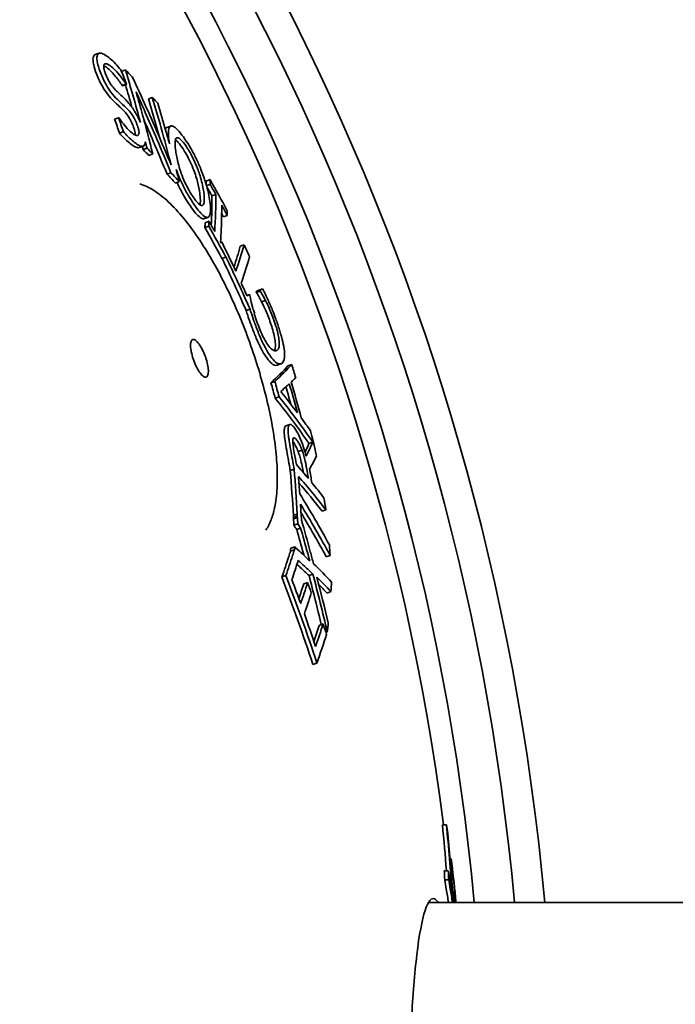
# Model space of a CAD drawing. Units: millimetres. Extents: x 237499 to 255820, y 165435 to 174495.
# Drawn here: x 240212 to 240376, y 169473 to 169718 of the extents above; entities that cross this region are included whole.
import ezdxf

# ---------------------------------------------------------------- set-up
doc = ezdxf.new("R2010")
doc.units = ezdxf.units.MM
doc.layers.add('Visible (ISO)', color=7, linetype='Continuous', lineweight=35)

msp = doc.modelspace()

# ---------------------------------------------------------------- linework, layer by layer
at = {"layer": 'Visible (ISO)'}
for p, q in [((240231.9, 169709.64), (240230.91, 169709.28)), ((240238.44, 169705.46), (240237.46, 169705.1)), ((240237.46, 169705.1), (240237.46, 169705.1)), ((240238.63, 169701.92), (240237.65, 169701.57)), ((240238.73, 169701.86), (240237.75, 169701.5)), ((240245.15, 169698.6), (240244.18, 169698.25)), ((240236.72, 169693.56), (240235.73, 169693.2)), ((240237.94, 169690.09), (240236.96, 169689.73)), ((240249.73, 169691.48), (240248.77, 169691.13)), ((240242.88, 169686.47), (240241.9, 169686.11)), ((240243.83, 169685.95), (240242.85, 169685.6)), ((240245.26, 169684.53), (240244.28, 169684.17)), ((240249.79, 169679.84), (240248.82, 169679.49)), ((240251.53, 169679.51), (240251.4, 169679.46)), ((240259.55, 169678.11), (240258.58, 169677.76)), ((240251.86, 169677.63), (240250.89, 169677.27)), ((240259.55, 169676.94), (240258.67, 169676.62)), ((240260.98, 169674.4), (240260.02, 169674.05)), ((240258.92, 169668.69), (240257.95, 169668.33)), ((240259, 169668.71), (240258.03, 169668.36)), ((240263.84, 169669.2), (240262.88, 169668.85)), ((240259.22, 169666.54), (240258.25, 169666.19)), ((240259.29, 169667.73), (240258.33, 169667.38)), ((240262.46, 169662.63), (240262.18, 169662.53)), ((240268.04, 169661.87), (240267.08, 169661.52)), ((240263.49, 169658.79), (240262.52, 169658.44)), ((240272.66, 169650.88), (240271.7, 169650.53)), ((240269.41, 169649.44), (240268.74, 169649.2)), ((240271.96, 169650.57), (240271.01, 169650.22)), ((240272.05, 169650.34), (240271.1, 169649.99)), ((240269.51, 169645.83), (240268.55, 169645.48)), ((240273.36, 169648.02), (240272.4, 169647.68)), ((240277.23, 169632.21), (240276.27, 169631.86)), ((240279.94, 169632.02), (240278.98, 169631.67)), ((240275.69, 169627.81), (240274.73, 169627.46)), ((240276.77, 169623.96), (240275.8, 169623.61)), ((240279.42, 169617.1), (240278.46, 169616.75)), ((240285.17, 169612.67), (240284.21, 169612.32)), ((240285.29, 169612.94), (240285.26, 169612.93)), ((240285.42, 169612.31), (240285.42, 169612.31)), ((240282.48, 169610.65), (240281.52, 169610.3)), ((240280.51, 169605.91), (240279.54, 169605.56)), ((240281.3, 169594.7), (240280.33, 169594.34)), ((240288.45, 169595.8), (240287.48, 169595.45)), ((240281.27, 169594.18), (240280.3, 169593.83)), ((240280.37, 169593.57), (240281.34, 169593.92)), ((240281.43, 169592.34), (240280.45, 169591.99)), ((240282.13, 169591.2), (240281.16, 169590.85)), ((240280.58, 169585.83), (240279.6, 169585.47)), ((240280.65, 169586.56), (240279.67, 169586.2)), ((240280.81, 169586.55), (240280.7, 169586.51)), ((240289.49, 169584.44), (240288.52, 169584.09)), ((240285.19, 169579.78), (240284.22, 169579.42)), ((240278.44, 169579.42), (240277.45, 169579.06)), ((240283.87, 169577.67), (240282.89, 169577.31)), ((240289.68, 169575.4), (240288.71, 169575.04)), ((240287.73, 169567.34), (240286.75, 169566.99)), ((240288.77, 169565.31), (240288.45, 169565.19)), ((240286.18, 169557.59), (240285.2, 169557.24)), ((240318.48, 169517.26), (240317.47, 169517.26)), ((240319.68, 169508.8), (240319.41, 169508.8)), ((240319.85, 169506.98), (240319.56, 169506.98)), ((240318.94, 169505.83), (240317.94, 169505.83)), ((240319.07, 169503.58), (240318.06, 169503.58)), ((240320.36, 169500.6), (240320.02, 169500.6)), ((240320.47, 169498.78), (240320.13, 169498.78)), ((240313.99, 169497.88), (240433.97, 169497.88))]:
    msp.add_line(p, q, dxfattribs=at)
for radius, start, end in [(612.5, 5.15187, 174.84813), (605, 5.21591, 174.78409), (595, 5.30382, 174.69618), (595, 5.30382, 174.69618), (589.47, 7.24884, 50.04323)]:
    msp.add_arc((239732.97, 169442.88), radius, start, end, dxfattribs=at)
for points, knots in [([(240233.32, 169709.21), (240232.94, 169709.44), (240232.56, 169709.62), (240232.14, 169709.68), (240231.87, 169709.7), (240231.52, 169709.34), (240231.43, 169709.14), (240231.37, 169708.88)], [-1.462524, -1.462524, -1.462524, -1.462524, -0.547227, -0.547227, -0.202674, -0.202674, 0, 0, 0, 0]), ([(240231.21, 169704.49), (240230.9, 169705.31), (240230.67, 169706.04), (240230.44, 169707.11), (240230.38, 169707.47), (240230.34, 169708.07), (240230.35, 169708.32), (240230.39, 169708.52)], [0, 0, 0, 0, 0.2821676, 0.2821676, 0.4492713, 0.4492713, 0.6000787, 0.6000787, 0.6000787, 0.6000787]), ([(240230.39, 169708.52), (240230.46, 169708.87), (240230.59, 169709.1), (240230.83, 169709.25), (240230.87, 169709.27), (240230.91, 169709.28)], [0, 0, 0, 0, 0.2676611, 0.2676611, 0.319053, 0.319053, 0.319053, 0.319053]), ([(240231.37, 169708.88), (240231.32, 169708.6), (240231.32, 169708.25), (240231.43, 169707.39), (240231.54, 169706.88), (240231.83, 169705.87), (240232, 169705.37), (240232.2, 169704.85)], [-0.5958008, -0.5958008, -0.5958008, -0.5958008, -0.3893007, -0.3893007, -0.1817168, -0.1817168, 0, 0, 0, 0]), ([(240237.32, 169705.46), (240236.47, 169706.47), (240235.4, 169707.63), (240234.18, 169708.65), (240233.73, 169708.96), (240233.32, 169709.21)], [-0.8341127, -0.8341127, -0.8341127, -0.8341127, -0.3145588, -0.3145588, 0, 0, 0, 0]), ([(240232.2, 169704.85), (240232.41, 169704.31), (240232.64, 169703.76), (240233.14, 169702.69), (240233.41, 169702.18), (240234.11, 169700.95), (240234.5, 169700.37), (240235.36, 169699.22), (240235.88, 169698.64), (240236.36, 169698.16)], [-0.7697896, -0.7697896, -0.7697896, -0.7697896, -0.6291647, -0.6291647, -0.4982965, -0.4982965, -0.3030072, -0.3030072, 0, 0, 0, 0]), ([(240233.49, 169704.45), (240233.39, 169704.71), (240233.3, 169704.96), (240233.16, 169705.43), (240233.11, 169705.64), (240233.01, 169706.16), (240233, 169706.41), (240233.08, 169706.84), (240233.18, 169706.98), (240233.62, 169707.08), (240234.01, 169706.91), (240234.4, 169706.67)], [-0.873735, -0.873735, -0.873735, -0.873735, -0.7691234, -0.7691234, -0.6702323, -0.6702323, -0.4997196, -0.4997196, -0.2988824, -0.2988824, 0, 0, 0, 0]), ([(240237.65, 169701.57), (240237.09, 169702.41), (240236.53, 169703.16), (240235.42, 169704.52), (240234.94, 169705.03), (240234.17, 169705.78), (240233.78, 169706.1), (240233.42, 169706.31)], [0, 0, 0, 0, 0.332314, 0.332314, 0.667358, 0.667358, 1.054844, 1.054844, 1.054844, 1.054844]), ([(240234.4, 169706.67), (240234.79, 169706.44), (240235.21, 169706.08), (240236.01, 169705.29), (240236.54, 169704.73), (240237.67, 169703.3), (240238.15, 169702.64), (240238.63, 169701.92)], [-1.190965, -1.190965, -1.190965, -1.190965, -0.678647, -0.678647, -0.283558, -0.283558, 0, 0, 0, 0]), ([(240235.37, 169697.81), (240234.95, 169698.23), (240234.5, 169698.73), (240233.53, 169699.97), (240233.15, 169700.58), (240232.53, 169701.61), (240232.23, 169702.19), (240231.67, 169703.36), (240231.43, 169703.93), (240231.21, 169704.49)], [0, 0, 0, 0, 0.267013, 0.267013, 0.56543, 0.56543, 0.910932, 0.910932, 1.248401, 1.248401, 1.248401, 1.248401]), ([(240236.04, 169700.37), (240235.82, 169700.59), (240235.59, 169700.84), (240235.15, 169701.37), (240234.95, 169701.64), (240234.58, 169702.2), (240234.37, 169702.54), (240233.88, 169703.49), (240233.67, 169703.98), (240233.49, 169704.45)], [-0.7565703, -0.7565703, -0.7565703, -0.7565703, -0.5199827, -0.5199827, -0.3196046, -0.3196046, -0.1634216, -0.1634216, 0, 0, 0, 0]), ([(240249.82, 169681.79), (240248.9, 169684.02), (240247.96, 169686.25), (240244.81, 169693.57), (240242.53, 169698.66), (240240.16, 169703.74)], [86.633732, 86.633732, 86.633732, 86.633732, 87.323239, 87.323239, 88.900176, 88.900176, 88.900176, 88.900176]), ([(240238.27, 169698.26), (240237.35, 169699.14), (240237.15, 169699.32), (240236.49, 169699.94), (240236.27, 169700.15), (240236.04, 169700.37)], [-0.4250748, -0.4250748, -0.4250748, -0.4250748, -0.1447336, -0.1447336, 0, 0, 0, 0]), ([(240241.08, 169700), (240242.87, 169696.06), (240244.62, 169692.11), (240247.5, 169685.39), (240248.66, 169682.61), (240249.79, 169679.84)], [248.005413, 248.005413, 248.005413, 248.005413, 249.22765, 249.22765, 250.085803, 250.085803, 250.085803, 250.085803]), ([(240245.26, 169684.53), (240244.94, 169685.79), (240244.62, 169687.06), (240243.29, 169692.22), (240242.21, 169696.11), (240241.08, 169700)], [80.678001, 80.678001, 80.678001, 80.678001, 81.134134, 81.134134, 82.535654, 82.535654, 82.535654, 82.535654]), ([(240237.92, 169695.38), (240237.61, 169695.69), (240237.27, 169696), (240236.49, 169696.74), (240235.92, 169697.27), (240235.37, 169697.81)], [0, 0, 0, 0, 0.2025487, 0.2025487, 0.5160953, 0.5160953, 0.5160953, 0.5160953]), ([(240236.36, 169698.16), (240236.94, 169697.59), (240237.53, 169697.05), (240238.41, 169696.21), (240238.66, 169695.97), (240238.9, 169695.74)], [-0.5777759, -0.5777759, -0.5777759, -0.5777759, -0.1561047, -0.1561047, 0, 0, 0, 0]), ([(240240.65, 169695.29), (240240.39, 169695.72), (240240.12, 169696.11), (240239.74, 169696.62), (240239.46, 169696.99), (240238.78, 169697.75), (240238.52, 169698.01), (240238.27, 169698.26)], [-1.063526, -1.063526, -1.063526, -1.063526, -0.426127, -0.426127, -0.163069, -0.163069, 0, 0, 0, 0]), ([(240246.98, 169688.53), (240246.94, 169688.68), (240246.9, 169688.82), (240246.01, 169692.06), (240245.11, 169695.15), (240244.18, 169698.25)], [82.060118, 82.060118, 82.060118, 82.060118, 82.111565, 82.111565, 83.2315, 83.2315, 83.2315, 83.2315]), ([(240245.15, 169698.6), (240246.03, 169695.67), (240246.88, 169692.74), (240248.44, 169687.13), (240249.14, 169684.46), (240249.82, 169681.79)], [259.645498, 259.645498, 259.645498, 259.645498, 260.707434, 260.707434, 261.672642, 261.672642, 261.672642, 261.672642]), ([(240240.47, 169691.17), (240240.31, 169691.64), (240240.11, 169692.13), (240239.64, 169693.09), (240239.43, 169693.44), (240239.06, 169694.02), (240238.83, 169694.34), (240238.37, 169694.91), (240238.14, 169695.17), (240237.92, 169695.38)], [0, 0, 0, 0, 0.1615147, 0.1615147, 0.321173, 0.321173, 0.592197, 0.592197, 0.8734749, 0.8734749, 0.8734749, 0.8734749]), ([(240238.9, 169695.74), (240239.13, 169695.51), (240239.37, 169695.25), (240239.83, 169694.67), (240240.05, 169694.36), (240240.41, 169693.79), (240240.62, 169693.44), (240241.09, 169692.48), (240241.29, 169691.99), (240241.45, 169691.53)], [-0.8599985, -0.8599985, -0.8599985, -0.8599985, -0.5729317, -0.5729317, -0.3221984, -0.3221984, -0.1599184, -0.1599184, 0, 0, 0, 0]), ([(240242.18, 169692.36), (240241.77, 169693.31), (240241.41, 169694), (240240.99, 169694.75), (240240.82, 169695.03), (240240.65, 169695.29)], [-0.2618721, -0.2618721, -0.2618721, -0.2618721, -0.100914, -0.100914, 0, 0, 0, 0]), ([(240249.42, 169687.03), (240249.13, 169688.08), (240248.84, 169689.12), (240247.89, 169692.49), (240247.21, 169694.82), (240246.51, 169697.15)], [82.254019, 82.254019, 82.254019, 82.254019, 82.632309, 82.632309, 83.475744, 83.475744, 83.475744, 83.475744]), ([(240240.57, 169689.4), (240240.18, 169689.63), (240239.76, 169689.97), (240238.77, 169690.97), (240238.25, 169691.6), (240237.56, 169692.46), (240237.19, 169692.96), (240236.82, 169693.5)], [-0.571368, -0.571368, -0.571368, -0.571368, -0.4100444, -0.4100444, -0.2176715, -0.2176715, 0, 0, 0, 0]), ([(240248.82, 169679.49), (240247.69, 169682.23), (240246.55, 169684.97), (240244.6, 169689.53), (240243.81, 169691.34), (240243.01, 169693.16)], [86.102461, 86.102461, 86.102461, 86.102461, 86.951115, 86.951115, 87.512664, 87.512664, 87.512664, 87.512664]), ([(240237.94, 169690.09), (240238.68, 169689.22), (240239.54, 169688.32), (240240.83, 169687.29), (240241.19, 169687.03), (240241.53, 169686.82)], [-0.8966281, -0.8966281, -0.8966281, -0.8966281, -0.2616388, -0.2616388, 0, 0, 0, 0]), ([(240240.84, 169689.25), (240240.86, 169689.4), (240240.86, 169689.58), (240240.81, 169689.99), (240240.77, 169690.19), (240240.65, 169690.65), (240240.57, 169690.91), (240240.47, 169691.17)], [0.5423499, 0.5423499, 0.5423499, 0.5423499, 0.7198369, 0.7198369, 0.8598511, 0.8598511, 1.0118442, 1.0118442, 1.0118442, 1.0118442]), ([(240241.45, 169691.53), (240241.53, 169691.3), (240241.61, 169691.08), (240241.72, 169690.67), (240241.76, 169690.49), (240241.84, 169690.01), (240241.85, 169689.76), (240241.77, 169689.4), (240241.69, 169689.19), (240241.23, 169689.06), (240240.91, 169689.19), (240240.57, 169689.4)], [-1.072872, -1.072872, -1.072872, -1.072872, -0.923914, -0.923914, -0.781657, -0.781657, -0.51976, -0.51976, -0.265259, -0.265259, 0, 0, 0, 0]), ([(240248.39, 169690.72), (240248.39, 169690.72), (240248.39, 169690.73), (240248.48, 169690.93), (240248.6, 169691.07), (240248.77, 169691.13)], [0.7530108, 0.7530108, 0.7530108, 0.7530108, 0.7551058, 0.7551058, 0.9888875, 0.9888875, 0.9888875, 0.9888875]), ([(240249.86, 169691.51), (240249.61, 169691.49), (240249.43, 169691.3), (240249.23, 169690.71), (240249.15, 169690.28), (240249.17, 169688.97), (240249.24, 169688.29), (240249.34, 169687.54)], [-1.314123, -1.314123, -1.314123, -1.314123, -0.803683, -0.803683, -0.361533, -0.361533, 0, 0, 0, 0]), ([(240253.27, 169688.22), (240252.77, 169688.94), (240252.29, 169689.58), (240251.25, 169690.79), (240250.87, 169691.08), (240250.35, 169691.44), (240250.08, 169691.53), (240249.86, 169691.51)], [-0.6111124, -0.6111124, -0.6111124, -0.6111124, -0.4717604, -0.4717604, -0.2897271, -0.2897271, 0, 0, 0, 0]), ([(240240.55, 169686.47), (240240.2, 169686.68), (240239.82, 169686.95), (240238.57, 169687.96), (240237.72, 169688.83), (240236.96, 169689.73)], [0, 0, 0, 0, 0.2709519, 0.2709519, 0.8714299, 0.8714299, 0.8714299, 0.8714299]), ([(240241.53, 169686.82), (240241.86, 169686.62), (240242.17, 169686.49), (240242.68, 169686.4), (240242.89, 169686.43), (240243.33, 169686.78), (240243.41, 169687.21), (240243.43, 169687.54)], [-0.4617577, -0.4617577, -0.4617577, -0.4617577, -0.3288859, -0.3288859, -0.2068007, -0.2068007, 0, 0, 0, 0]), ([(240249.34, 169687.54), (240249.36, 169687.43), (240249.37, 169687.31), (240249.4, 169687.14), (240249.41, 169687.09), (240249.42, 169687.03)], [-0.08100789, -0.08100789, -0.08100789, -0.08100789, -0.02498295, -0.02498295, 0, 0, 0, 0]), ([(240250.98, 169685.23), (240250.82, 169686.41), (240250.74, 169687.51), (240251.04, 169688.52), (240251.26, 169688.58), (240251.68, 169688.53), (240251.95, 169688.37), (240252.67, 169687.67), (240253.1, 169687.12), (240253.56, 169686.46)], [-1.106931, -1.106931, -1.106931, -1.106931, -0.79359, -0.79359, -0.569413, -0.569413, -0.303195, -0.303195, 0, 0, 0, 0]), ([(240252.59, 169686.1), (240252.14, 169686.77), (240251.7, 169687.32), (240251.17, 169687.84), (240251.03, 169687.95), (240250.9, 169688.04)], [0, 0, 0, 0, 0.3036185, 0.3036185, 0.4233948, 0.4233948, 0.4233948, 0.4233948]), ([(240257.28, 169680.68), (240256.91, 169681.6), (240256.5, 169682.51), (240255.72, 169684.1), (240255.26, 169684.99), (240254.2, 169686.81), (240253.73, 169687.55), (240253.27, 169688.22)], [-1.196184, -1.196184, -1.196184, -1.196184, -0.691056, -0.691056, -0.305929, -0.305929, 0, 0, 0, 0]), ([(240241.9, 169686.11), (240241.77, 169686.06), (240241.62, 169686.06), (240241.19, 169686.13), (240240.88, 169686.27), (240240.55, 169686.47)], [0.2456784, 0.2456784, 0.2456784, 0.2456784, 0.3283401, 0.3283401, 0.4621171, 0.4621171, 0.4621171, 0.4621171]), ([(240252.56, 169679.14), (240252.06, 169680.44), (240251.76, 169681.54), (240251.3, 169683.29), (240251.11, 169684.32), (240250.98, 169685.23)], [-0.6724707, -0.6724707, -0.6724707, -0.6724707, -0.441409, -0.441409, 0, 0, 0, 0]), ([(240256.99, 169674.69), (240256.87, 169675.55), (240256.69, 169676.53), (240256.26, 169678.16), (240256.09, 169678.76), (240255.67, 169680.01), (240255.46, 169680.55), (240255, 169681.69), (240254.69, 169682.39), (240254.05, 169683.7), (240253.74, 169684.27), (240253.14, 169685.27), (240252.87, 169685.71), (240252.59, 169686.1)], [0, 0, 0, 0, 0.418683, 0.418683, 0.638717, 0.638717, 0.855353, 0.855353, 1.204153, 1.204153, 1.511259, 1.511259, 1.781672, 1.781672, 1.781672, 1.781672]), ([(240253.56, 169686.46), (240253.82, 169686.07), (240254.09, 169685.65), (240254.62, 169684.76), (240254.87, 169684.31), (240255.51, 169683.06), (240255.87, 169682.27), (240256.52, 169680.68), (240256.86, 169679.75), (240257.57, 169677.31), (240257.81, 169676.08), (240257.96, 169675.04)], [-1.814493, -1.814493, -1.814493, -1.814493, -1.548595, -1.548595, -1.300121, -1.300121, -0.903036, -0.903036, -0.508235, -0.508235, 0, 0, 0, 0]), ([(240251.09, 169680.67), (240251.19, 169680.41), (240251.29, 169680.14), (240251.44, 169679.75), (240251.48, 169679.63), (240251.53, 169679.51)], [-0.1284475, -0.1284475, -0.1284475, -0.1284475, -0.0395542, -0.0395542, 0, 0, 0, 0]), ([(240259.5, 169672.69), (240259.33, 169673.89), (240259.03, 169675.45), (240258.13, 169678.42), (240257.75, 169679.53), (240257.28, 169680.68)], [-1.084779, -1.084779, -1.084779, -1.084779, -0.381322, -0.381322, 0, 0, 0, 0]), ([(240251.53, 169679.51), (240251.89, 169678.61), (240252.29, 169677.72), (240253.09, 169676.07), (240253.55, 169675.18), (240254.59, 169673.4), (240255.06, 169672.66), (240255.52, 169671.98)], [-1.102371, -1.102371, -1.102371, -1.102371, -0.675523, -0.675523, -0.306887, -0.306887, 0, 0, 0, 0]), ([(240255.31, 169673.81), (240255.01, 169674.25), (240254.7, 169674.74), (240254.1, 169675.77), (240253.82, 169676.3), (240253.18, 169677.61), (240252.85, 169678.38), (240252.56, 169679.14)], [-0.6450036, -0.6450036, -0.6450036, -0.6450036, -0.4424636, -0.4424636, -0.2545105, -0.2545105, 0, 0, 0, 0]), ([(240242.06, 169677.03), (240243.18, 169676.71), (240244.31, 169676.18), (240246.68, 169674.7), (240247.93, 169673.71), (240250.44, 169671.36), (240251.69, 169670.01), (240254.15, 169667.02), (240255.35, 169665.4), (240257.71, 169661.92), (240258.87, 169660.07), (240261.09, 169656.21), (240262.17, 169654.2), (240264.24, 169650.06), (240265.23, 169647.93), (240267.11, 169643.59), (240268, 169641.38), (240269.66, 169636.92), (240270.43, 169634.68), (240271.86, 169630.19), (240272.5, 169627.94), (240273.66, 169623.49), (240274.17, 169621.28), (240275.04, 169616.95), (240275.4, 169614.82), (240275.95, 169610.67), (240276.14, 169608.66), (240276.34, 169604.79), (240276.34, 169602.95), (240276.15, 169599.45), (240275.95, 169597.81), (240275.41, 169595.22), (240275.12, 169594.2), (240274.4, 169592.34), (240273.97, 169591.49), (240273.47, 169590.74)], [24.129594, 24.129594, 24.129594, 24.129594, 24.930562, 24.930562, 25.810887, 25.810887, 26.667366, 26.667366, 27.486516, 27.486516, 28.275144, 28.275144, 29.040267, 29.040267, 29.788378, 29.788378, 30.525729, 30.525729, 31.258874, 31.258874, 31.994183, 31.994183, 32.737888, 32.737888, 33.496178, 33.496178, 34.274986, 34.274986, 35.080403, 35.080403, 35.919133, 35.919133, 36.539851, 36.539851, 37.160569, 37.160569, 37.160569, 37.160569]), ([(240254.55, 169671.63), (240254.13, 169672.24), (240253.7, 169672.91), (240252.64, 169674.72), (240252.12, 169675.72), (240251.57, 169676.85), (240251.44, 169677.14), (240251.3, 169677.43)], [0, 0, 0, 0, 0.2793234, 0.2793234, 0.6952695, 0.6952695, 0.8346624, 0.8346624, 0.8346624, 0.8346624]), ([(240257.64, 169671.7), (240257.52, 169671.65), (240257.37, 169671.65), (240256.99, 169671.82), (240256.79, 169671.99), (240256.23, 169672.53), (240255.78, 169673.12), (240255.31, 169673.81)], [-0.5453008, -0.5453008, -0.5453008, -0.5453008, -0.4380452, -0.4380452, -0.3128653, -0.3128653, 0, 0, 0, 0]), ([(240257.02, 169671.83), (240257.03, 169671.85), (240257.04, 169671.89), (240257.14, 169672.3), (240257.22, 169673.04), (240256.99, 169674.69)], [0.2312437, 0.2312437, 0.2312437, 0.2312437, 0.2587679, 0.2587679, 0.596364, 0.596364, 0.596364, 0.596364]), ([(240257.96, 169675.04), (240258.07, 169674.21), (240258.17, 169673.14), (240257.98, 169672.05), (240257.86, 169671.77), (240257.64, 169671.7)], [-0.8747463, -0.8747463, -0.8747463, -0.8747463, -0.3017574, -0.3017574, 0, 0, 0, 0]), ([(240260.98, 169674.4), (240260.99, 169671.36), (240260.9, 169668.3), (240260.71, 169665.22), (240260.71, 169665.21), (240260.71, 169665.2)], [279.965499, 279.965499, 279.965499, 279.965499, 281.839726, 281.839726, 281.845989, 281.845989, 281.845989, 281.845989]), ([(240257.95, 169668.33), (240257.71, 169668.31), (240257.42, 169668.42), (240256.73, 169668.92), (240256.35, 169669.3), (240255.5, 169670.3), (240255.03, 169670.93), (240254.55, 169671.63)], [0, 0, 0, 0, 0.3097164, 0.3097164, 0.6066933, 0.6066933, 0.9250744, 0.9250744, 0.9250744, 0.9250744]), ([(240255.52, 169671.98), (240256.02, 169671.25), (240256.5, 169670.59), (240257.39, 169669.57), (240257.78, 169669.2), (240258.44, 169668.75), (240258.7, 169668.66), (240258.92, 169668.69)], [-0.925737, -0.925737, -0.925737, -0.925737, -0.5928594, -0.5928594, -0.2811307, -0.2811307, 0, 0, 0, 0]), ([(240258.92, 169668.69), (240259.16, 169668.74), (240259.34, 169668.93), (240259.57, 169669.5), (240259.66, 169669.9), (240259.66, 169671.22), (240259.6, 169671.93), (240259.5, 169672.69)], [-1.346641, -1.346641, -1.346641, -1.346641, -0.816365, -0.816365, -0.369544, -0.369544, 0, 0, 0, 0]), ([(240262.18, 169662.54), (240262.25, 169663.64), (240262.3, 169664.75), (240262.42, 169667.82), (240262.45, 169669.79), (240262.45, 169671.75)], [79.024395, 79.024395, 79.024395, 79.024395, 79.702927, 79.702927, 80.912102, 80.912102, 80.912102, 80.912102]), ([(240267.31, 169652.33), (240267.36, 169652.46), (240267.4, 169652.58), (240268.19, 169654.8), (240268.85, 169656.88), (240269.4, 169658.94)], [78.804438, 78.804438, 78.804438, 78.804438, 78.920144, 78.920144, 80.889746, 80.889746, 80.889746, 80.889746]), ([(240274.09, 169647.89), (240273.66, 169648.84), (240273.43, 169649.31), (240272.96, 169650.27), (240272.81, 169650.58), (240272.66, 169650.88)], [-0.3574775, -0.3574775, -0.3574775, -0.3574775, -0.112129, -0.112129, 0, 0, 0, 0]), ([(240270.1, 169646.39), (240269.87, 169647.3), (240269.76, 169647.85), (240269.58, 169648.75), (240269.54, 169648.98), (240269.5, 169649.2)], [-0.3545915, -0.3545915, -0.3545915, -0.3545915, -0.0861585, -0.0861585, 0, 0, 0, 0]), ([(240272.4, 169647.68), (240272.17, 169648.12), (240271.94, 169648.56), (240271.59, 169649.17), (240271.31, 169649.66), (240271.1, 169649.99)], [0, 0, 0, 0, 0.1757042, 0.1757042, 0.2679919, 0.2679919, 0.2679919, 0.2679919]), ([(240272.05, 169650.34), (240272.16, 169650.17), (240272.29, 169649.96), (240272.65, 169649.35), (240272.81, 169649.05), (240273.03, 169648.66), (240273.19, 169648.35), (240273.36, 169648.02)], [-0.1808094, -0.1808094, -0.1808094, -0.1808094, -0.1638343, -0.1638343, -0.1262049, -0.1262049, 0, 0, 0, 0]), ([(240269.51, 169645.83), (240269.68, 169645.28), (240269.99, 169644.3), (240270.57, 169642.64), (240270.75, 169642.16), (240270.92, 169641.69)], [-0.5304299, -0.5304299, -0.5304299, -0.5304299, -0.1505965, -0.1505965, 0, 0, 0, 0]), ([(240270.24, 169645.85), (240270.21, 169645.97), (240270.17, 169646.1), (240270.13, 169646.28), (240270.11, 169646.33), (240270.1, 169646.39)], [-0.06228283, -0.06228283, -0.06228283, -0.06228283, -0.01948615, -0.01948615, 0, 0, 0, 0]), ([(240274.33, 169643.24), (240274.02, 169644.08), (240273.69, 169644.9), (240273.2, 169646), (240272.84, 169646.83), (240272.4, 169647.68)], [0, 0, 0, 0, 0.2678137, 0.2678137, 0.3742699, 0.3742699, 0.3742699, 0.3742699]), ([(240273.36, 169648.02), (240273.66, 169647.43), (240274.14, 169646.43), (240274.87, 169644.68), (240275.08, 169644.14), (240275.29, 169643.59)], [-0.5801912, -0.5801912, -0.5801912, -0.5801912, -0.1746091, -0.1746091, 0, 0, 0, 0]), ([(240275.79, 169643.77), (240275.27, 169645.18), (240274.95, 169645.94), (240274.45, 169647.09), (240274.27, 169647.49), (240274.09, 169647.89)], [-0.3888376, -0.3888376, -0.3888376, -0.3888376, -0.1375317, -0.1375317, 0, 0, 0, 0]), ([(240269.96, 169641.34), (240269.69, 169642.07), (240269.42, 169642.82), (240269.07, 169643.84), (240268.82, 169644.61), (240268.55, 169645.48)], [0, 0, 0, 0, 0.2342729, 0.2342729, 0.3295537, 0.3295537, 0.3295537, 0.3295537]), ([(240271.51, 169641.93), (240271.26, 169642.57), (240271.03, 169643.24), (240270.76, 169644.07), (240270.68, 169644.32), (240270.57, 169644.67)], [-0.5255905, -0.5255905, -0.5255905, -0.5255905, -0.115987, -0.115987, 0, 0, 0, 0]), ([(240275.29, 169643.59), (240275.53, 169642.93), (240275.76, 169642.27), (240276.1, 169641.17), (240276.29, 169640.5), (240276.58, 169639.22), (240276.67, 169638.73), (240276.73, 169638.28)], [-0.8591845, -0.8591845, -0.8591845, -0.8591845, -0.4688116, -0.4688116, -0.201369, -0.201369, 0, 0, 0, 0]), ([(240277.99, 169635.97), (240277.89, 169636.66), (240277.74, 169637.43), (240277.29, 169639.24), (240277.01, 169640.18), (240276.46, 169641.92), (240276.14, 169642.85), (240275.79, 169643.77)], [-0.7972113, -0.7972113, -0.7972113, -0.7972113, -0.5607522, -0.5607522, -0.2966616, -0.2966616, 0, 0, 0, 0]), ([(240273.44, 169634.02), (240273.09, 169634.55), (240272.72, 169635.17), (240272.04, 169636.46), (240271.61, 169637.32), (240270.69, 169639.45), (240270.31, 169640.39), (240269.96, 169641.34)], [0, 0, 0, 0, 0.2887053, 0.2887053, 0.5222685, 0.5222685, 0.6947962, 0.6947962, 0.6947962, 0.6947962]), ([(240270.92, 169641.69), (240271.3, 169640.67), (240271.71, 169639.65), (240272.63, 169637.54), (240273.04, 169636.73), (240273.7, 169635.49), (240274.06, 169634.89), (240274.41, 169634.37)], [-0.6860526, -0.6860526, -0.6860526, -0.6860526, -0.5014404, -0.5014404, -0.2819512, -0.2819512, 0, 0, 0, 0]), ([(240273.93, 169636.96), (240273.66, 169637.36), (240273.37, 169637.83), (240272.8, 169638.9), (240272.51, 169639.5), (240271.98, 169640.71), (240271.74, 169641.31), (240271.51, 169641.93)], [-0.6333812, -0.6333812, -0.6333812, -0.6333812, -0.4125428, -0.4125428, -0.1981893, -0.1981893, 0, 0, 0, 0]), ([(240275.77, 169637.93), (240275.71, 169638.45), (240275.6, 169639.04), (240275.27, 169640.37), (240275.09, 169641), (240274.75, 169642.07), (240274.55, 169642.66), (240274.33, 169643.24)], [0, 0, 0, 0, 0.236025, 0.236025, 0.4721604, 0.4721604, 0.7469161, 0.7469161, 0.7469161, 0.7469161]), ([(240258.33, 169634.09), (240258.42, 169633.85), (240258.5, 169633.61), (240258.76, 169632.77), (240258.9, 169632.18), (240259.08, 169631.12), (240259.13, 169630.66), (240259.11, 169629.81), (240259.05, 169629.46), (240258.82, 169628.99), (240258.65, 169628.86), (240258.23, 169628.86), (240257.98, 169628.98), (240257.44, 169629.44), (240257.15, 169629.79), (240256.57, 169630.66), (240256.29, 169631.16), (240255.77, 169632.26), (240255.54, 169632.84), (240255.14, 169634.02), (240254.98, 169634.61), (240254.76, 169635.69), (240254.7, 169636.18), (240254.66, 169637.09), (240254.7, 169637.48), (240254.9, 169638.04), (240255.05, 169638.21), (240255.43, 169638.31), (240255.66, 169638.24), (240256.18, 169637.87), (240256.46, 169637.57), (240257.04, 169636.79), (240257.33, 169636.31), (240257.87, 169635.25), (240258.11, 169634.68), (240258.33, 169634.09)], [-3.138707, -3.138707, -3.138707, -3.138707, -3.061521, -3.061521, -2.871967, -2.871967, -2.693689, -2.693689, -2.496044, -2.496044, -2.300165, -2.300165, -2.106047, -2.106047, -1.907973, -1.907973, -1.715942, -1.715942, -1.529514, -1.529514, -1.341496, -1.341496, -1.163434, -1.163434, -0.965646, -0.965646, -0.76943, -0.76943, -0.575087, -0.575087, -0.381971, -0.381971, -0.187191, -0.187191, 0, 0, 0, 0]), ([(240276.14, 169635.5), (240275.86, 169635.38), (240275.47, 169635.39), (240274.63, 169636.07), (240274.29, 169636.43), (240273.93, 169636.96)], [-0.863418, -0.863418, -0.863418, -0.863418, -0.3018945, -0.3018945, 0, 0, 0, 0]), ([(240275.56, 169635.47), (240275.59, 169635.51), (240275.61, 169635.56), (240275.69, 169635.72), (240275.8, 169635.99), (240275.86, 169636.92), (240275.84, 169637.38), (240275.77, 169637.93)], [0.2324596, 0.2324596, 0.2324596, 0.2324596, 0.2936412, 0.2936412, 0.4384567, 0.4384567, 0.5374487, 0.5374487, 0.5374487, 0.5374487]), ([(240276.73, 169638.28), (240276.8, 169637.75), (240276.82, 169637.31), (240276.78, 169636.61), (240276.74, 169636.26), (240276.49, 169635.73), (240276.32, 169635.58), (240276.14, 169635.5)], [-1.041076, -1.041076, -1.041076, -1.041076, -0.650849, -0.650849, -0.301277, -0.301277, 0, 0, 0, 0]), ([(240276.27, 169631.86), (240276.07, 169631.79), (240275.84, 169631.78), (240275.39, 169631.93), (240275.08, 169632.08), (240274.27, 169632.89), (240273.87, 169633.38), (240273.44, 169634.02)], [0.0331151, 0.0331151, 0.0331151, 0.0331151, 0.3523479, 0.3523479, 0.5915195, 0.5915195, 0.7843567, 0.7843567, 0.7843567, 0.7843567]), ([(240274.41, 169634.37), (240274.8, 169633.77), (240275.17, 169633.3), (240275.99, 169632.46), (240276.32, 169632.3), (240276.8, 169632.12), (240277.07, 169632.13), (240277.3, 169632.23)], [-0.7488774, -0.7488774, -0.7488774, -0.7488774, -0.5912389, -0.5912389, -0.3716977, -0.3716977, 0, 0, 0, 0]), ([(240277.3, 169632.23), (240277.8, 169632.46), (240278.03, 169633.04), (240278.14, 169634.38), (240278.12, 169635.08), (240277.99, 169635.97)], [-0.9409113, -0.9409113, -0.9409113, -0.9409113, -0.3875625, -0.3875625, 0, 0, 0, 0]), ([(240277.2, 169625.32), (240277.72, 169625.78), (240278.22, 169626.24), (240278.91, 169626.87), (240279.11, 169627.06), (240279.3, 169627.24)], [78.526615, 78.526615, 78.526615, 78.526615, 79.350232, 79.350232, 79.692075, 79.692075, 79.692075, 79.692075]), ([(240276.77, 169623.96), (240279.43, 169620.63), (240282, 169617.2), (240284.71, 169613.34), (240284.94, 169613.01), (240285.17, 169612.67)], [78.969247, 78.969247, 78.969247, 78.969247, 81.200775, 81.200775, 81.412287, 81.412287, 81.412287, 81.412287]), ([(240284.21, 169612.32), (240284.06, 169612.54), (240283.9, 169612.77), (240281.21, 169616.63), (240278.55, 169620.17), (240275.8, 169623.61)], [276.35773, 276.35773, 276.35773, 276.35773, 276.49767, 276.49767, 278.802527, 278.802527, 278.802527, 278.802527]), ([(240278.06, 169615.7), (240278.09, 169616.12), (240278.16, 169616.42), (240278.34, 169616.68), (240278.4, 169616.73), (240278.46, 169616.75)], [0, 0, 0, 0, 0.2371088, 0.2371088, 0.3473074, 0.3473074, 0.3473074, 0.3473074]), ([(240280.32, 169616.53), (240280.06, 169616.83), (240279.81, 169617.05), (240279.53, 169617.12), (240279.34, 169617.16), (240279.1, 169616.67), (240279.05, 169616.4), (240279.02, 169616.05)], [-1.485504, -1.485504, -1.485504, -1.485504, -0.522666, -0.522666, -0.197178, -0.197178, 0, 0, 0, 0]), ([(240283.52, 169609.21), (240283.34, 169609.85), (240283.15, 169610.49), (240282.75, 169611.72), (240282.54, 169612.3), (240281.9, 169613.91), (240281.58, 169614.56), (240281.02, 169615.61), (240280.66, 169616.14), (240280.32, 169616.53)], [-0.6297194, -0.6297194, -0.6297194, -0.6297194, -0.5469714, -0.5469714, -0.4683699, -0.4683699, -0.320223, -0.320223, 0, 0, 0, 0]), ([(240278.67, 169610.56), (240278.52, 169611.38), (240278.37, 169612.25), (240278.14, 169613.77), (240278.09, 169614.18), (240278.04, 169614.98), (240278.03, 169615.37), (240278.06, 169615.7)], [0, 0, 0, 0, 0.2815111, 0.2815111, 0.5484564, 0.5484564, 0.893113, 0.893113, 0.893113, 0.893113]), ([(240279.02, 169616.05), (240279, 169615.77), (240279, 169615.45), (240279.05, 169614.6), (240279.11, 169614.17), (240279.18, 169613.63), (240279.23, 169613.32), (240279.38, 169612.34), (240279.51, 169611.61), (240279.64, 169610.91)], [-0.5041572, -0.5041572, -0.5041572, -0.5041572, -0.4388559, -0.4388559, -0.3516001, -0.3516001, -0.2408083, -0.2408083, 0, 0, 0, 0]), ([(240280.55, 169610.01), (240280.44, 169610.63), (240280.33, 169611.3), (240280.25, 169611.93), (240280.24, 169612), (240280.18, 169612.52), (240280.16, 169612.91), (240280.18, 169613.21)], [-0.4245253, -0.4245253, -0.4245253, -0.4245253, -0.1996732, -0.1996732, -0.1734518, -0.1734518, 0, 0, 0, 0]), ([(240280.18, 169613.21), (240280.2, 169613.39), (240280.23, 169613.53), (240280.33, 169613.73), (240280.4, 169613.75), (240280.61, 169613.75), (240280.79, 169613.61), (240281, 169613.37)], [-0.3367311, -0.3367311, -0.3367311, -0.3367311, -0.2698838, -0.2698838, -0.1914211, -0.1914211, 0, 0, 0, 0]), ([(240281.52, 169610.3), (240281.34, 169610.79), (240281.15, 169611.22), (240280.86, 169611.8), (240280.7, 169612.09), (240280.39, 169612.57), (240280.28, 169612.72), (240280.18, 169612.85)], [0, 0, 0, 0, 0.1615915, 0.1615915, 0.2455362, 0.2455362, 0.2907564, 0.2907564, 0.2907564, 0.2907564]), ([(240281, 169613.37), (240281.15, 169613.2), (240281.31, 169612.99), (240281.67, 169612.43), (240281.82, 169612.15), (240282.11, 169611.58), (240282.3, 169611.14), (240282.48, 169610.65)], [-0.312932, -0.312932, -0.312932, -0.312932, -0.2446617, -0.2446617, -0.1631681, -0.1631681, 0, 0, 0, 0]), ([(240282.66, 169605.81), (240282.55, 169606.41), (240282.43, 169607.04), (240282.13, 169608.37), (240282.02, 169608.8), (240281.79, 169609.55), (240281.66, 169609.93), (240281.52, 169610.3)], [0, 0, 0, 0, 0.2051426, 0.2051426, 0.4308832, 0.4308832, 0.6857379, 0.6857379, 0.6857379, 0.6857379]), ([(240282.48, 169610.65), (240282.61, 169610.32), (240282.73, 169609.98), (240282.99, 169609.12), (240283.09, 169608.72), (240283.33, 169607.73), (240283.49, 169606.92), (240283.63, 169606.16)], [-0.3496399, -0.3496399, -0.3496399, -0.3496399, -0.3127722, -0.3127722, -0.2597478, -0.2597478, 0, 0, 0, 0]), ([(240285.34, 169582.36), (240285.08, 169583.36), (240284.81, 169584.36), (240283.82, 169588), (240283.09, 169590.63), (240282.34, 169593.24)], [247.9585, 247.9585, 247.9585, 247.9585, 248.248671, 248.248671, 249.018656, 249.018656, 249.018656, 249.018656]), ([(240282.95, 169584.45), (240282.91, 169584.6), (240282.87, 169584.75), (240282.28, 169586.88), (240281.72, 169588.87), (240281.16, 169590.85)], [247.5371032, 247.5371032, 247.5371032, 247.5371032, 247.5798056, 247.5798056, 248.1610208, 248.1610208, 248.1610208, 248.1610208]), ([(240282.13, 169591.2), (240282.71, 169589.19), (240283.27, 169587.18), (240284.02, 169584.47), (240284.21, 169583.78), (240284.39, 169583.08)], [88.000199, 88.000199, 88.000199, 88.000199, 88.5903723, 88.5903723, 88.791627, 88.791627, 88.791627, 88.791627]), ([(240277.45, 169579.06), (240278.06, 169580.76), (240278.63, 169582.45), (240279.32, 169584.58), (240279.46, 169585.03), (240279.6, 169585.47)], [72.083977, 72.083977, 72.083977, 72.083977, 73.148073, 73.148073, 73.430512, 73.430512, 73.430512, 73.430512]), ([(240280.58, 169585.83), (240280.43, 169585.35), (240280.28, 169584.86), (240279.59, 169582.73), (240279.03, 169581.08), (240278.44, 169579.42)], [292.840324, 292.840324, 292.840324, 292.840324, 293.145819, 293.145819, 294.186678, 294.186678, 294.186678, 294.186678]), ([(240284.22, 169579.42), (240283.5, 169580.1), (240282.77, 169580.78), (240281.76, 169581.7), (240281.49, 169581.95), (240281.22, 169582.19)], [280.4155874, 280.4155874, 280.4155874, 280.4155874, 281.0549248, 281.0549248, 281.2903042, 281.2903042, 281.2903042, 281.2903042]), ([(240281.52, 169583.15), (240282.05, 169582.68), (240282.58, 169582.21), (240283.81, 169581.08), (240284.51, 169580.43), (240285.19, 169579.78)], [76.969898, 76.969898, 76.969898, 76.969898, 77.421893, 77.421893, 78.036257, 78.036257, 78.036257, 78.036257]), ([(240320.16, 169498.28), (240320.14, 169498.64), (240320.12, 169499), (240319.78, 169504.59), (240319.35, 169509.84), (240318.81, 169515.11)], [91.505114, 91.505114, 91.505114, 91.505114, 91.638928, 91.638928, 93.569402, 93.569402, 93.569402, 93.569402]), ([(240320.87, 169497.88), (240320.83, 169498.32), (240320.79, 169498.76), (240320.43, 169502.39), (240320.08, 169505.59), (240319.68, 169508.8)], [271.036583, 271.036583, 271.036583, 271.036583, 271.194426, 271.194426, 272.340604, 272.340604, 272.340604, 272.340604]), ([(240319.85, 169506.98), (240320.17, 169504.37), (240320.46, 169501.76), (240320.77, 169498.73), (240320.81, 169498.3), (240320.86, 169497.88)], [83.002699, 83.002699, 83.002699, 83.002699, 83.936135, 83.936135, 84.089694, 84.089694, 84.089694, 84.089694]), ([(240319, 169497.88), (240318.82, 169499), (240318.65, 169500.12), (240318.33, 169502.02), (240318.2, 169502.8), (240318.06, 169503.58)], [274.6782533, 274.6782533, 274.6782533, 274.6782533, 275.1559472, 275.1559472, 275.4889807, 275.4889807, 275.4889807, 275.4889807]), ([(240319.83, 169500.42), (240319.79, 169500.74), (240319.74, 169501.06), (240319.45, 169502.86), (240319.2, 169504.35), (240318.94, 169505.83)], [275.1403648, 275.1403648, 275.1403648, 275.1403648, 275.2760908, 275.2760908, 275.9106661, 275.9106661, 275.9106661, 275.9106661]), ([(240319.07, 169503.58), (240319.2, 169502.83), (240319.33, 169502.08), (240319.64, 169500.18), (240319.83, 169499.03), (240320, 169497.88)], [82.8397001, 82.8397001, 82.8397001, 82.8397001, 83.1589854, 83.1589854, 83.6504155, 83.6504155, 83.6504155, 83.6504155]), ([(240309.15, 169442.88), (240309.15, 169445.82), (240309.17, 169448.76), (240309.31, 169457.54), (240309.5, 169463.23), (240310.1, 169474.72), (240310.55, 169480.27), (240311.69, 169489.79), (240312.39, 169493.54), (240313.94, 169498.3), (240314.78, 169499.25), (240315.9, 169498.59), (240316.16, 169498.3), (240316.42, 169497.88)], [-35.394147, -35.394147, -35.394147, -35.394147, -34.511623, -34.511623, -32.725154, -32.725154, -30.630234, -30.630234, -28.39301, -28.39301, -26.159585, -26.159585, -25.479666, -25.479666, -25.479666, -25.479666]), ([(240320.68, 169497.88), (240320.64, 169498.26), (240320.59, 169498.65), (240320.49, 169499.56), (240320.43, 169500.08), (240320.36, 169500.6)], [272.06218, 272.06218, 272.06218, 272.06218, 272.2008745, 272.2008745, 272.3883887, 272.3883887, 272.3883887, 272.3883887])]:
    msp.add_open_spline(points, degree=3, knots=knots, dxfattribs=at)
for points in [[(240233.42, 169706.31), (240233.29, 169706.4), (240233.15, 169706.47), (240233.02, 169706.53)], [(240238.73, 169701.86), (240238.26, 169703.06), (240237.79, 169704.26), (240237.32, 169705.46)], [(240240.16, 169703.74), (240239.59, 169704.32), (240239.02, 169704.89), (240238.44, 169705.46)], [(240238.44, 169705.46), (240239.77, 169701.1), (240241.01, 169696.73), (240242.18, 169692.36)], [(240237.75, 169701.5), (240237.72, 169701.52), (240237.68, 169701.55), (240237.65, 169701.57)], [(240240.07, 169696.17), (240239.55, 169698.04), (240239.01, 169699.9), (240238.46, 169701.76)], [(240238.63, 169701.92), (240238.66, 169701.9), (240238.69, 169701.88), (240238.73, 169701.86)], [(240246.51, 169697.15), (240246.06, 169697.63), (240245.61, 169698.12), (240245.15, 169698.6)], [(240236.96, 169689.73), (240236.55, 169690.89), (240236.15, 169692.05), (240235.73, 169693.2)], [(240236.72, 169693.56), (240237.13, 169692.41), (240237.54, 169691.25), (240237.94, 169690.09)], [(240236.82, 169693.5), (240236.78, 169693.52), (240236.75, 169693.54), (240236.72, 169693.56)], [(240243.43, 169687.54), (240243.57, 169687.01), (240243.7, 169686.48), (240243.83, 169685.95)], [(240242.85, 169685.6), (240242.79, 169685.86), (240242.72, 169686.12), (240242.66, 169686.39)], [(240244.28, 169684.17), (240243.81, 169684.65), (240243.33, 169685.12), (240242.85, 169685.6)], [(240243.83, 169685.95), (240244.31, 169685.48), (240244.79, 169685), (240245.26, 169684.53)], [(240251.86, 169677.63), (240251.61, 169678.64), (240251.35, 169679.66), (240251.09, 169680.67)], [(240250.89, 169677.27), (240250.2, 169678.02), (240249.51, 169678.75), (240248.82, 169679.49)], [(240249.79, 169679.84), (240250.48, 169679.11), (240251.17, 169678.37), (240251.86, 169677.63)], [(240258.59, 169676.9), (240258.59, 169677.18), (240258.59, 169677.47), (240258.58, 169677.76)], [(240263.83, 169670.37), (240262.43, 169672.95), (240261, 169675.53), (240259.55, 169678.11)], [(240259.55, 169678.11), (240259.55, 169677.72), (240259.55, 169677.33), (240259.55, 169676.94)], [(240260.02, 169674.05), (240259.6, 169674.8), (240259.18, 169675.55), (240258.76, 169676.3)], [(240259.55, 169676.94), (240260.03, 169676.1), (240260.51, 169675.25), (240260.98, 169674.4)], [(240259.85, 169666.74), (240259.97, 169669.19), (240260.02, 169671.63), (240260.02, 169674.05)], [(240262.45, 169671.75), (240262.92, 169670.9), (240263.38, 169670.05), (240263.84, 169669.2)], [(240263.84, 169669.2), (240263.84, 169669.59), (240263.84, 169669.98), (240263.83, 169670.37)], [(240258.03, 169668.36), (240258.01, 169668.35), (240257.98, 169668.34), (240257.95, 169668.33)], [(240262.88, 169668.85), (240262.73, 169669.12), (240262.59, 169669.39), (240262.44, 169669.66)], [(240258.25, 169666.19), (240258.28, 169666.58), (240258.3, 169666.98), (240258.33, 169667.38)], [(240262.52, 169658.44), (240261.13, 169661.02), (240259.71, 169663.6), (240258.25, 169666.19)], [(240259.29, 169667.73), (240259.27, 169667.34), (240259.24, 169666.94), (240259.22, 169666.54)], [(240259.22, 169666.54), (240260.67, 169663.95), (240262.1, 169661.37), (240263.49, 169658.79)], [(240260.71, 169665.2), (240260.24, 169666.04), (240259.77, 169666.89), (240259.29, 169667.73)], [(240262.33, 169662.27), (240262.28, 169662.36), (240262.23, 169662.45), (240262.18, 169662.54)], [(240262.46, 169662.63), (240262.41, 169662.51), (240262.37, 169662.39), (240262.33, 169662.27)], [(240265.96, 169655.26), (240264.82, 169657.71), (240263.65, 169660.17), (240262.46, 169662.63)], [(240265.48, 169656.29), (240266.08, 169658.05), (240266.62, 169659.79), (240267.08, 169661.52)], [(240268.04, 169661.87), (240267.46, 169659.69), (240266.76, 169657.49), (240265.96, 169655.26)], [(240269.4, 169658.94), (240268.95, 169659.91), (240268.49, 169660.89), (240268.04, 169661.87)], [(240268.55, 169645.48), (240266.63, 169649.78), (240264.64, 169654.11), (240262.56, 169658.45)], [(240263.49, 169658.79), (240263.49, 169658.82), (240263.49, 169658.85), (240263.49, 169658.88)], [(240263.49, 169658.88), (240265.58, 169654.51), (240267.58, 169650.16), (240269.51, 169645.83)], [(240268.76, 169649.16), (240268.28, 169650.22), (240267.8, 169651.27), (240267.31, 169652.33)], [(240272.66, 169650.88), (240272.43, 169650.78), (240272.2, 169650.67), (240271.96, 169650.57)], [(240269.41, 169649.44), (240269.19, 169649.35), (240268.98, 169649.26), (240268.76, 169649.16)], [(240269.5, 169649.2), (240269.47, 169649.28), (240269.44, 169649.36), (240269.41, 169649.44)], [(240271.01, 169650.22), (240271.24, 169650.33), (240271.47, 169650.43), (240271.7, 169650.53)], [(240271.1, 169649.99), (240271.07, 169650.07), (240271.04, 169650.15), (240271.01, 169650.22)], [(240271.96, 169650.57), (240271.99, 169650.49), (240272.02, 169650.42), (240272.05, 169650.34)], [(240270.66, 169644.91), (240270.52, 169645.22), (240270.38, 169645.53), (240270.24, 169645.85)], [(240270.57, 169644.67), (240270.6, 169644.75), (240270.63, 169644.83), (240270.66, 169644.91)], [(240274.73, 169627.46), (240276.31, 169628.92), (240277.73, 169630.33), (240278.98, 169631.67)], [(240279.94, 169632.02), (240278.69, 169630.68), (240277.27, 169629.27), (240275.69, 169627.81)], [(240280.91, 169628.74), (240280.59, 169629.84), (240280.26, 169630.93), (240279.94, 169632.02)], [(240279.78, 169627.68), (240280.17, 169628.03), (240280.54, 169628.39), (240280.91, 169628.74)], [(240275.8, 169623.61), (240275.45, 169624.89), (240275.09, 169626.18), (240274.73, 169627.46)], [(240275.69, 169627.81), (240276.05, 169626.53), (240276.41, 169625.25), (240276.77, 169623.96)], [(240279.67, 169622.17), (240279.27, 169623.61), (240278.87, 169625.04), (240278.47, 169626.47)], [(240279.3, 169627.24), (240279.99, 169624.84), (240280.66, 169622.42), (240281.32, 169619.98)], [(240282.28, 169618.7), (240281.47, 169621.72), (240280.63, 169624.71), (240279.78, 169627.68)], [(240281.32, 169619.98), (240279.97, 169621.79), (240278.6, 169623.57), (240277.2, 169625.32)], [(240284.59, 169615.49), (240283.83, 169616.57), (240283.06, 169617.64), (240282.28, 169618.7)], [(240285.27, 169612.89), (240285.04, 169613.76), (240284.82, 169614.63), (240284.59, 169615.49)], [(240283.23, 169610.21), (240283.57, 169610.92), (240283.9, 169611.62), (240284.21, 169612.32)], [(240285.17, 169612.67), (240284.66, 169611.53), (240284.11, 169610.37), (240283.52, 169609.21)], [(240285.29, 169612.94), (240285.28, 169612.92), (240285.28, 169612.91), (240285.27, 169612.89)], [(240285.4, 169612.37), (240285.37, 169612.56), (240285.33, 169612.75), (240285.29, 169612.94)], [(240285.42, 169612.31), (240285.41, 169612.33), (240285.41, 169612.35), (240285.4, 169612.37)], [(240286.05, 169609.13), (240285.84, 169610.2), (240285.63, 169611.26), (240285.41, 169612.32)], [(240285.41, 169612.32), (240285.42, 169612.31), (240285.42, 169612.31), (240285.42, 169612.31)], [(240279.54, 169605.56), (240279.26, 169607.23), (240278.97, 169608.9), (240278.67, 169610.56)], [(240279.64, 169610.91), (240279.93, 169609.25), (240280.23, 169607.58), (240280.51, 169605.91)], [(240281.07, 169607.07), (240280.9, 169608.05), (240280.73, 169609.03), (240280.55, 169610.01)], [(240284.35, 169605.91), (240284.95, 169607), (240285.52, 169608.07), (240286.05, 169609.13)], [(240284.08, 169603.57), (240283.1, 169604.75), (240282.09, 169605.92), (240281.07, 169607.07)], [(240280.33, 169594.34), (240280.12, 169598.11), (240279.86, 169601.85), (240279.54, 169605.56)], [(240280.51, 169605.91), (240280.83, 169602.21), (240281.09, 169598.47), (240281.3, 169594.7)], [(240281.91, 169599.81), (240281.8, 169601.26), (240281.69, 169602.7), (240281.57, 169604.13)], [(240281.57, 169604.13), (240283.96, 169601.42), (240286.26, 169598.64), (240288.45, 169595.8)], [(240282.79, 169605.1), (240282.75, 169605.34), (240282.7, 169605.58), (240282.66, 169605.81)], [(240283.63, 169606.16), (240283.78, 169605.3), (240283.93, 169604.44), (240284.08, 169603.57)], [(240284.94, 169602.53), (240284.75, 169603.66), (240284.55, 169604.79), (240284.35, 169605.91)], [(240287.48, 169595.45), (240285.63, 169597.85), (240283.7, 169600.21), (240281.7, 169602.52)], [(240287.95, 169598.76), (240286.97, 169600.03), (240285.97, 169601.29), (240284.94, 169602.53)], [(240289.31, 169587.04), (240286.96, 169591.36), (240284.48, 169595.63), (240281.91, 169599.81)], [(240282.34, 169593.24), (240282.26, 169594.57), (240282.18, 169595.9), (240282.09, 169597.22)], [(240282.09, 169597.22), (240284.66, 169593.03), (240287.13, 169588.76), (240289.49, 169584.44)], [(240288.45, 169595.8), (240288.28, 169596.79), (240288.12, 169597.77), (240287.95, 169598.76)], [(240280.3, 169593.83), (240280.31, 169594), (240280.32, 169594.17), (240280.33, 169594.34)], [(240281.3, 169594.7), (240281.29, 169594.53), (240281.28, 169594.35), (240281.27, 169594.18)], [(240288.52, 169584.09), (240286.51, 169587.79), (240284.41, 169591.44), (240282.23, 169595.05)], [(240280.37, 169593.57), (240280.35, 169593.65), (240280.32, 169593.74), (240280.3, 169593.83)], [(240280.45, 169591.99), (240280.43, 169592.51), (240280.4, 169593.04), (240280.37, 169593.57)], [(240281.16, 169590.85), (240280.92, 169591.23), (240280.69, 169591.61), (240280.45, 169591.99)], [(240281.27, 169594.18), (240281.29, 169594.1), (240281.32, 169594.01), (240281.34, 169593.92)], [(240281.34, 169593.92), (240281.37, 169593.4), (240281.4, 169592.87), (240281.43, 169592.34)], [(240281.43, 169592.34), (240281.66, 169591.96), (240281.9, 169591.58), (240282.13, 169591.2)], [(240289.49, 169584.44), (240289.43, 169585.31), (240289.37, 169586.18), (240289.31, 169587.04)], [(240279.6, 169585.47), (240279.63, 169585.71), (240279.65, 169585.96), (240279.67, 169586.2)], [(240280.65, 169586.56), (240280.63, 169586.31), (240280.61, 169586.07), (240280.58, 169585.83)], [(240280.77, 169586.45), (240280.73, 169586.48), (240280.69, 169586.52), (240280.65, 169586.56)], [(240280.81, 169586.55), (240280.8, 169586.52), (240280.79, 169586.48), (240280.77, 169586.45)], [(240280.89, 169586.34), (240280.86, 169586.41), (240280.83, 169586.48), (240280.81, 169586.55)], [(240284.39, 169583.08), (240283.25, 169584.18), (240282.08, 169585.27), (240280.89, 169586.34)], [(240279.94, 169578.38), (240280.5, 169579.98), (240281.02, 169581.57), (240281.52, 169583.15)], [(240289.84, 169577.8), (240288.39, 169579.34), (240286.89, 169580.87), (240285.34, 169582.36)], [(240285.19, 169579.78), (240286.44, 169574.99), (240287.64, 169570.17), (240288.77, 169565.31)], [(240285.2, 169557.24), (240282.77, 169564.61), (240280.19, 169571.89), (240277.45, 169579.06)], [(240278.44, 169579.42), (240281.17, 169572.25), (240283.76, 169564.97), (240286.18, 169557.59)], [(240282.14, 169572.43), (240281.42, 169574.42), (240280.69, 169576.41), (240279.94, 169578.38)], [(240281.69, 169573.65), (240282.11, 169574.87), (240282.51, 169576.09), (240282.89, 169577.31)], [(240283.87, 169577.67), (240283.32, 169575.93), (240282.75, 169574.18), (240282.14, 169572.43)], [(240284.79, 169575.09), (240284.49, 169575.95), (240284.18, 169576.81), (240283.87, 169577.67)], [(240287.27, 169567.18), (240286.3, 169571.29), (240285.28, 169575.37), (240284.22, 169579.42)], [(240289.01, 169567.6), (240288.09, 169571.43), (240287.14, 169575.24), (240286.15, 169579.03)], [(240286.15, 169579.03), (240287.36, 169577.83), (240288.54, 169576.62), (240289.68, 169575.4)], [(240288.71, 169575.04), (240288.02, 169575.78), (240287.32, 169576.5), (240286.62, 169577.23)], [(240289.68, 169575.4), (240289.74, 169576.2), (240289.79, 169577), (240289.84, 169577.8)], [(240283.06, 169569.85), (240283.67, 169571.6), (240284.25, 169573.35), (240284.79, 169575.09)], [(240285.86, 169561.73), (240284.95, 169564.45), (240284.02, 169567.16), (240283.06, 169569.85)], [(240287.73, 169567.34), (240287.14, 169565.48), (240286.52, 169563.6), (240285.86, 169561.73)], [(240288.59, 169564.75), (240288.31, 169565.61), (240288.02, 169566.48), (240287.73, 169567.34)], [(240288.77, 169565.31), (240288.86, 169566.07), (240288.94, 169566.84), (240289.01, 169567.6)], [(240285.44, 169562.99), (240285.89, 169564.32), (240286.33, 169565.66), (240286.75, 169566.99)], [(240286.18, 169557.59), (240287.04, 169559.98), (240287.85, 169562.37), (240288.59, 169564.75)], [(240318.48, 169505.83), (240318.2, 169509.63), (240317.86, 169513.44), (240317.47, 169517.26)], [(240318.48, 169517.26), (240319.06, 169511.63), (240319.51, 169506.01), (240319.83, 169500.42)], [(240318.81, 169515.11), (240318.7, 169515.83), (240318.59, 169516.54), (240318.48, 169517.26)], [(240319.68, 169508.8), (240319.74, 169508.2), (240319.8, 169507.59), (240319.85, 169506.98)], [(240318.06, 169503.58), (240318.02, 169504.33), (240317.98, 169505.08), (240317.94, 169505.83)], [(240318.94, 169505.83), (240318.99, 169505.08), (240319.03, 169504.33), (240319.07, 169503.58)], [(240320.36, 169500.6), (240320.4, 169499.99), (240320.44, 169499.39), (240320.47, 169498.78)], [(240320.47, 169498.78), (240320.51, 169498.48), (240320.55, 169498.18), (240320.58, 169497.88)], [(240320.22, 169497.88), (240320.2, 169498.01), (240320.18, 169498.14), (240320.16, 169498.28)]]:
    msp.add_open_spline(points, degree=3, dxfattribs=at)

doc.saveas('drawing.dxf')
